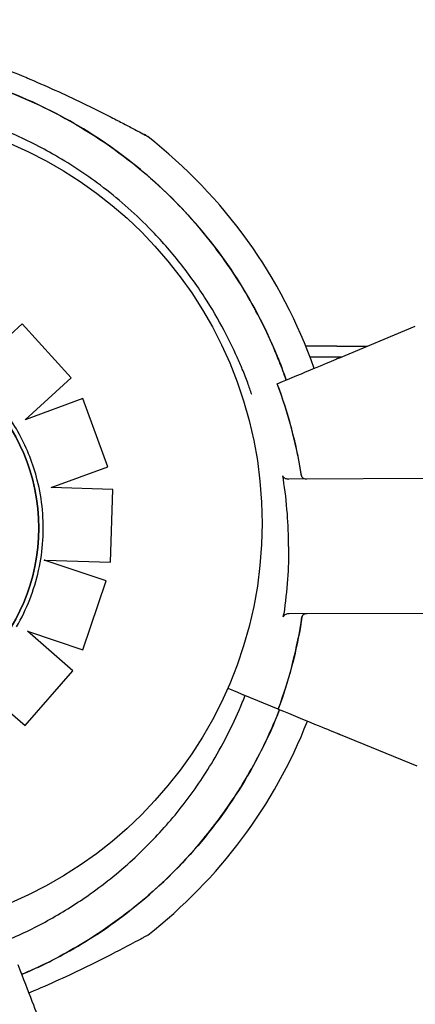
# Model space of a CAD drawing. Units: millimetres. Extents: x 23.4 to 51, y 3.6 to 10.2.
# Drawn here: x 24.4 to 24.4, y 9.3 to 9.4 of the extents above; entities that cross this region are included whole.
import ezdxf

# ---------------------------------------------------------------- set-up
doc = ezdxf.new("R2010")
doc.units = ezdxf.units.MM
doc.layers.add('supppp-VIS', color=7, linetype='Continuous', lineweight=25)

msp = doc.modelspace()

# ---------------------------------------------------------------- linework, layer by layer
at = {"layer": 'supppp-VIS'}
for p, q in [((24.36967872921504, 9.36439314036767), (24.36284353278862, 9.358157026858864)), ((24.3696801036867, 9.36439314036767), (24.36967872921502, 9.36439314036767)), ((24.37694299985787, 9.356421778090635), (24.36967872921502, 9.364393140367683)), ((24.37694437861029, 9.356421778090635), (24.36968010368672, 9.364393140367683)), ((24.41665266185586, 9.359338775890533), (24.42796603197904, 9.364067316099618)), ((24.416351151858, 9.36109984666052), (24.41171462141463, 9.36109984666052)), ((24.41635115185801, 9.36109984666052), (24.42086614943408, 9.36109984666052)), ((24.41233989446268, 9.359499846660524), (24.41703803517541, 9.359499846660524)), ((24.37010817141964, 9.350187320529118), (24.37694299985787, 9.356421778090635)), ((24.37011047654109, 9.350188169199315), (24.37694437861029, 9.356421778090635)), ((24.37694437861029, 9.356421778090635), (24.37694299985789, 9.356421778090635)), ((24.40750317175548, 9.355514651747042), (24.40750319245791, 9.355514660399832)), ((24.37865101698959, 9.353332516419698), (24.37010817141964, 9.350187320529118)), ((24.37865239674852, 9.353332516419698), (24.37865101698961, 9.353332516419698)), ((24.38237248144142, 9.343212102545479), (24.37865101698961, 9.353332516419698)), ((24.38237386339333, 9.343212102545479), (24.37865239674851, 9.353332516419698)), ((24.37394923202956, 9.340110145278643), (24.38237248144142, 9.343212102545493)), ((24.37395060901777, 9.340110145278643), (24.38237386339333, 9.343212102545493)), ((24.38237386339333, 9.343212102545479), (24.38237248144141, 9.343212102545479)), ((24.4469030308026, 9.341507631152407), (24.40919765131997, 9.34138896135269)), ((24.37395060901778, 9.340110145278643), (24.37394923202955, 9.340110145278643)), ((24.38309447424814, 9.339842065811425), (24.37394923202956, 9.340110145278643)), ((24.38309585662553, 9.339842065811425), (24.37395060901777, 9.340110145278643)), ((24.38277193260945, 9.329061848938295), (24.38309447424814, 9.339842065811425)), ((24.38277331479677, 9.329061848938295), (24.38309585662553, 9.339842065811425)), ((24.38309585662553, 9.339842065811425), (24.38309447424815, 9.339842065811425)), ((24.3821081757717, 9.32626679390296), (24.37295625243453, 9.329353251126308)), ((24.38210679397634, 9.32626679390296), (24.37307045860715, 9.329314271245225)), ((24.37307624376361, 9.329349688649986), (24.38277193260945, 9.329061848938295)), ((24.38277331479676, 9.329061848938295), (24.38277193260945, 9.329061848938295)), ((24.37865653681227, 9.316049231120928), (24.38210679397634, 9.32626679390296)), ((24.37865791657445, 9.316049231120928), (24.3821081757717, 9.326266793902974)), ((24.3821081757717, 9.32626679390296), (24.38210679397636, 9.32626679390296)), ((24.44696598266945, 9.321505709566406), (24.40926060318682, 9.32138703976669)), ((24.37044009675689, 9.31882128688831), (24.37865653681228, 9.316049231120942)), ((24.37719783167166, 9.312953529654976), (24.37044009675687, 9.31882128688831)), ((24.37719921057424, 9.312953529654976), (24.37044234538163, 9.31882052824915)), ((24.37865791657445, 9.316049231120928), (24.37865653681228, 9.316049231120928)), ((24.37012417890541, 9.304812892765826), (24.37719783167166, 9.312953529654976)), ((24.37012555363957, 9.304812892765826), (24.37719921057424, 9.312953529654976)), ((24.37719921057424, 9.312953529654976), (24.37719783167166, 9.312953529654976)), ((24.36271952077235, 9.311244960037572), (24.37012417890541, 9.30481289276584)), ((24.40014630741691, 9.310333952968847), (24.40158309090342, 9.30974403050557)), ((24.40765507162553, 9.307250963277196), (24.40246417278649, 9.309382271061878)), ((24.40765507162553, 9.307250963277196), (24.40765509238202, 9.307250954754876)), ((24.37012555363959, 9.304812892765826), (24.37012417890541, 9.304812892765826)), ((24.41682845149246, 9.303484506536575), (24.42817136137885, 9.298827272232582))]:
    msp.add_line(p, q, dxfattribs=at)
msp.add_circle((24.34410397925447, 9.334799846660534), 0.06114999999999992, dxfattribs=at)
for centre, radius, start, end in [((24.34410397925447, 9.334799846660534), 0.1499999999999999, 18.26022793302025, 262.0967922668268), ((24.34204906553994, 9.332952673124328), 0.07361793672156124, 67.46571537457113, 74.717474306424), ((24.3420490654937, 9.332952673013256), 0.07361793684185985, 67.28482365923485, 67.46571537457113), ((24.34204906553983, 9.33295267312403), 0.07513689542053946, 19.30725001364543, 52.02206811200778), ((24.34278687088597, 9.331179351530427), 0.06914050575148162, 8.874336268864976, 20.60779019819584), ((24.34278687380735, 9.33117842337342), 0.06914050575126843, 339.7528615876539, 351.4863155170591), ((24.34204906553984, 9.33295267312403), 0.07513689542053778, 307.9779318879831, 338.548985960083)]:
    msp.add_arc(centre, radius, start, end, dxfattribs=at)
for centre, major_axis, ratio, start_param, end_param in [((24.34378177851461, 9.334117778999573), (2.06852072689887e-15, 0.02835385438041532), 0.9999997053576112, -1.570796326794897, 4.71238898038469), ((24.34378244560466, 9.334117778999573), (0.02835386273466518, -2.068521336372938e-15), 0.9999997053576108, -1.570796326790631, 1.570796326799098)]:
    msp.add_ellipse(centre, major_axis=major_axis, ratio=ratio, start_param=start_param, end_param=end_param, dxfattribs=at)
for points, knots in [([(24.34454906553982, 9.403569306484332), (24.35326806673248, 9.403260632706722), (24.36185497246196, 9.40133981533245), (24.37833216285442, 9.394280936354633), (24.38600124937879, 9.389040323791605), (24.39889894676476, 9.375914400583866), (24.40400424860954, 9.368154580919208), (24.40795924127818, 9.358456154086353), (24.40840736385333, 9.357266201629242), (24.40882274755003, 9.356066182116463)], [-108.9832281643407, -108.9832281643407, -108.9832281643407, -108.9832281643407, -82.80983801929548, -82.80983801929548, -55.20655867953035, -55.20655867953035, -27.60327933976519, -27.60327933976519, -23.78502067817318, -23.78502067817318, -23.78502067817318, -23.78502067817318]), ([(24.40882246767865, 9.356066065141318), (24.40850657237714, 9.356978443856006), (24.40817211863154, 9.357884390852133), (24.40781917022652, 9.358783081668234), (24.40666464996021, 9.361722765615111), (24.40531275215832, 9.364584914320586), (24.40377559737286, 9.367343866731074), (24.40213050829283, 9.370296544318023), (24.40027320760859, 9.373130961085636), (24.39822276023141, 9.375818021895128), (24.39602833672816, 9.378693759873372), (24.3936126719632, 9.381400631383912), (24.39100415419405, 9.3839068256314), (24.38821247430755, 9.386588997152387), (24.38519990639958, 9.3890411957141), (24.382006978954, 9.39123043110554), (24.37858985393598, 9.39357338789172), (24.37496618337006, 9.395614990475991), (24.37119177077238, 9.39732379816087), (24.36715233049833, 9.399152593080418), (24.36294032488573, 9.400600005629146), (24.35862999675155, 9.40164052224769), (24.35401701059567, 9.40275410075191), (24.34929159114492, 9.403401381771364), (24.34454906553984, 9.403569306483963)], [-0.391482342386692, -0.391482342386692, -0.391482342386692, -0.391482342386692, -0.3781333405765757, -0.3781333405765757, -0.3781333405765757, -0.3344677710341246, -0.3344677710341246, -0.3344677710341246, -0.2877361391219134, -0.2877361391219134, -0.2877361391219134, -0.2377231553440355, -0.2377231553440355, -0.2377231553440355, -0.1841984132364811, -0.1841984132364811, -0.1841984132364811, -0.1269153279, -0.1269153279, -0.1269153279, -0.06561000000000002, -0.06561000000000002, -0.06561000000000002, 0, 0, 0, 0]), ([(24.37026212345495, 9.400949908143732), (24.37169396456378, 9.400355824118607), (24.37311555987594, 9.39973685466312), (24.37592205654384, 9.398467831119518), (24.37731123099599, 9.397815783163267), (24.38003027873856, 9.396501292085773), (24.38137045945493, 9.395833636096697), (24.38328676344892, 9.394856426742464), (24.38390752020624, 9.394535960275618), (24.38508610121686, 9.393921374194264), (24.38564991918054, 9.39362411304701), (24.38648524190207, 9.39318015009205), (24.38678646456013, 9.39301909109652), (24.38743024491815, 9.392673537058172), (24.38773691719051, 9.392507607869405), (24.38792957815829, 9.392403239761151), (24.38795872226714, 9.39238743950719), (24.38798822661332, 9.392371440465539), (24.38799566680271, 9.392367404974621), (24.38800319998069, 9.392363318514185), (24.38800509514374, 9.392362290326048), (24.3880071538039, 9.392361173219186), (24.38800768522864, 9.392360884818771), (24.38800854067827, 9.392360420367183), (24.38800878774903, 9.392360286274993), (24.38800967803967, 9.392359802396484), (24.38800996790685, 9.392359645125467), (24.38801142347479, 9.392358852362776), (24.38801193026617, 9.3923585764976), (24.3880133696337, 9.392357790401334), (24.38801374000241, 9.392357588037399), (24.38801489116101, 9.392356958359201), (24.38801573771208, 9.392356495250851), (24.38801842580426, 9.392355018899877), (24.38801991327624, 9.392354203212719), (24.38802535710415, 9.392351189221458), (24.38802794558353, 9.39234976461492), (24.38804273046316, 9.39234145131276), (24.38743226017267, 9.392844988453149), (24.38828514910745, 9.392179167446798)], [0, 0, 0, 0, 4.581100580011972, 4.581100580011972, 9.162201160023944, 9.162201160023944, 13.74330174003592, 13.74330174003592, 16.0338520300419, 16.0338520300419, 18.31120462284724, 18.31120462284724, 19.76458908064241, 19.76458908064241, 21.87186594806783, 21.87186594806783, 22.38868442406385, 22.38868442406385, 22.64709366206186, 22.64709366206186, 22.77629828106086, 22.77629828106086, 22.84090059056036, 22.84090059056036, 22.87320174531011, 22.87320174531011, 22.88935232268499, 22.88935232268499, 22.89581836238403, 22.89581836238403, 22.89763418869351, 22.89763418869351, 22.90023629517496, 22.90023629517496, 22.90236565713962, 22.90236565713962, 22.90379239877282, 22.90379239877282, 22.90550290005986, 22.90550290005986, 22.90550290005986, 22.90550290005986]), ([(24.40372106916342, 9.353933882799494), (24.40352588632238, 9.354507581674099), (24.40332289089578, 9.355078025942277), (24.40285759948351, 9.356330092126598), (24.40259177676462, 9.357010073524961), (24.4020709622428, 9.358279191636015), (24.40181770273807, 9.358871253233872), (24.40096065529032, 9.360795229650165), (24.40031929956346, 9.362113990642214), (24.39874044830353, 9.36509885445561), (24.39777177252208, 9.36675042066581), (24.39552295008552, 9.37022383628802), (24.39421775242043, 9.372029547001688), (24.39143690848231, 9.375489891239496), (24.38996136857583, 9.377144453714806), (24.38619910037404, 9.380956420814002), (24.38380539068424, 9.383054312470946), (24.37899574355538, 9.386680415428614), (24.37660972942268, 9.38824525309498), (24.37200489830917, 9.3908517907052), (24.36980794679307, 9.391935814952719), (24.36676930260855, 9.393229645382577), (24.36596090880843, 9.393554918282378), (24.36256424402033, 9.394842844206439), (24.35990904220498, 9.395661247351812), (24.35446968280745, 9.396962986029425), (24.35168449976285, 9.397440632340992), (24.34744430454776, 9.397888445582613), (24.34599546731333, 9.397992416875358), (24.34454906553984, 9.398047966274678)], [-78.60154869030703, -78.60154869030703, -78.60154869030703, -78.60154869030703, -76.77872886587039, -76.77872886587039, -74.57542987660526, -74.57542987660526, -72.63166080074863, -72.63166080074863, -68.22482985263133, -68.22482985263133, -62.49594962007883, -62.49594962007883, -55.8349456348877, -55.8349456348877, -49.17394664016201, -49.17394664016201, -39.64389428866669, -39.64389428866669, -31.1273798498067, -31.1273798498067, -23.77246340375254, -23.77246340375254, -21.14344718043468, -21.14344718043468, -12.82601657134741, -12.82601657134741, -4.375733862493208, -4.375733862493208, 0, 0, 0, 0]), ([(24.41665266185586, 9.359338775890533), (24.41659253181965, 9.359313643919164), (24.41653297509325, 9.359288751568569), (24.41642173443883, 9.359242257385004), (24.41637110996184, 9.359221098360548), (24.41630151620022, 9.359192010927144), (24.41627804594501, 9.359182201290905), (24.41623884340282, 9.359165816182395), (24.41622325776021, 9.359159302001656), (24.41621203624469, 9.359154611853027)], [0, 0, 0, 0, 0.195512493616323, 0.195512493616323, 0.3909744462442603, 0.3909744462442603, 0.5134761015019598, 0.5134761015019598, 0.6359650485821817, 0.6359650485821817, 0.6359650485821817, 0.6359650485821817]), ([(24.40750319245791, 9.355514660399832), (24.4095783838039, 9.356382008114464), (24.41138829871382, 9.357138480795312), (24.41430760079888, 9.358358633335312), (24.41542892368619, 9.35882730184896), (24.41621203624469, 9.359154611853027)], [-17.83725504174519, -17.83725504174519, -17.83725504174519, -17.83725504174519, -8.918625396550333, -8.918625396550333, -0.3672389581671709, -0.3672389581671709, -0.3672389581671709, -0.3672389581671709]), ([(24.37191584916413, 9.341238213358993), (24.37161797558431, 9.342417431658406), (24.37124575681702, 9.343577864906353), (24.37035851752522, 9.345842802882503), (24.36984350071653, 9.34694729812499), (24.36867882050109, 9.34908286765888), (24.3680291619721, 9.350113933006385), (24.36660548587315, 9.352086313086803), (24.36583147426566, 9.353027619559244), (24.36417134904066, 9.354805573606642), (24.36328524237588, 9.355642213735381), (24.36235010090112, 9.356419899015423)], [4.95981569257265, 4.95981569257265, 4.95981569257265, 4.95981569257265, 5.085744019169174, 5.085744019169174, 5.211672345765698, 5.211672345765698, 5.337600672362222, 5.337600672362222, 5.463528998958746, 5.463528998958746, 5.589457325555268, 5.589457325555268, 5.589457325555268, 5.589457325555268]), ([(24.41109863337763, 9.34184536903811), (24.41106336998027, 9.34207128315674), (24.41102698624636, 9.342297022291602), (24.41098948392808, 9.342522575572643), (24.41025289061463, 9.346952729393761), (24.40908343757383, 9.35131082392864), (24.40750317175548, 9.355514651747042)], [0.712805106149913, 0.712805106149913, 0.712805106149913, 0.712805106149913, 0.7267187285460817, 0.7267187285460817, 0.7267187285460817, 1, 1, 1, 1]), ([(24.40832654424419, 9.341841499439864), (24.40833282283423, 9.341802898824723), (24.40834679202933, 9.341766391109585), (24.4083924196734, 9.34168737445759), (24.40842789749902, 9.341647678880987), (24.40852612072942, 9.341562911581162), (24.40860029256554, 9.341518855616071), (24.40883564490463, 9.341421702099948), (24.40901472323829, 9.341388385624795), (24.40919765131997, 9.34138896135269)], [0, 0, 0, 0, 0.1173237130116482, 0.1173237130116482, 0.2734528324968808, 0.2734528324968808, 0.5051958230363348, 0.5051958230363348, 0.9082153652852822, 0.9082153652852822, 0.9082153652852822, 0.9082153652852822]), ([(24.41109863337763, 9.34184536903811), (24.41110552700906, 9.341801205151965), (24.41112117138677, 9.341759331976105), (24.41117171609385, 9.3416714261011), (24.41120995103913, 9.341628349442685), (24.41131265871778, 9.341541048096813), (24.41138613823055, 9.34149843829533), (24.41158720992854, 9.341420716268045), (24.4117202525136, 9.341396900712608), (24.41185539975048, 9.341397326060287)], [0, 0, 0, 0, 0.1340960064601581, 0.1340960064601581, 0.303847097578555, 0.303847097578555, 0.5369243176744035, 0.5369243176744035, 0.8612316166222258, 0.8612316166222258, 0.8612316166222258, 0.8612316166222258]), ([(24.41109970006889, 9.341845508504532), (24.41110657560063, 9.341801473241757), (24.41112217672725, 9.341759723624504), (24.41117259387063, 9.34167202313398), (24.41121075317508, 9.341629024338756), (24.41131331017385, 9.341541788018842), (24.41138676226701, 9.341499140677469), (24.41158858877115, 9.341420940832334), (24.41172262078483, 9.341396908166244), (24.41185879469505, 9.341397336745159)], [0, 0, 0, 0, 0.1337063788200716, 0.1337063788200716, 0.3031237524350453, 0.3031237524350453, 0.5360680231671208, 0.5360680231671208, 0.8620972909067934, 0.8620972909067934, 0.8620972909067934, 0.8620972909067934]), ([(24.36884041840955, 9.319477594231133), (24.3695982413418, 9.32077507944655), (24.37025511197964, 9.322131511117506), (24.37135116539789, 9.324929675072257), (24.3717903375674, 9.326371380267036), (24.37244042041086, 9.329305395843024), (24.37265132479136, 9.330797677820017), (24.37283979186543, 9.333796933645901), (24.37281735273446, 9.335303878458989), (24.37253966830328, 9.338296193061042), (24.37228442569133, 9.339781533881395), (24.37191584916415, 9.341238213359008)], [4.183764515874612, 4.183764515874612, 4.183764515874612, 4.183764515874612, 4.339054186757282, 4.339054186757282, 4.494343857639951, 4.494343857639951, 4.64963352852262, 4.64963352852262, 4.804923199405289, 4.804923199405289, 4.960212870287958, 4.960212870287958, 4.960212870287958, 4.960212870287958]), ([(24.40918768790096, 9.331387870137986), (24.40918260281983, 9.333006981489147), (24.40911830468997, 9.334626901078364), (24.4088628051805, 9.337967201444028), (24.40866397526989, 9.339682503499601), (24.40839894133545, 9.341386447579977)], [-23.61116706202698, -23.61116706202698, -23.61116706202698, -23.61116706202698, -18.74455125281094, -18.74455125281094, -13.56099284044072, -13.56099284044072, -13.56099284044072, -13.56099284044072]), ([(24.40918768790095, 9.331387870138), (24.40919279444862, 9.329768758854398), (24.40913869420809, 9.328148466631061), (24.40890422534621, 9.324806624192375), (24.40871619637688, 9.323090104579363), (24.40846189320228, 9.32138452599399)], [-23.61116706202698, -23.61116706202698, -23.61116706202698, -23.61116706202698, -18.74455125281094, -18.74455125281094, -13.56099284044072, -13.56099284044072, -13.56099284044072, -13.56099284044072]), ([(24.4092606031868, 9.321387039766703), (24.40907919020535, 9.32138646880726), (24.40890173594745, 9.32135258629067), (24.40865200154231, 9.32124875582012), (24.40856686934949, 9.32119469558337), (24.4084750255716, 9.321102906372571), (24.40844901312752, 9.321070116909793), (24.40841097551235, 9.32100113646075), (24.40839813828062, 9.320966008109876), (24.40839236187809, 9.320929027444093)], [0, 0, 0, 0, 0.5442416398197724, 0.5442416398197724, 0.9162759310237185, 0.9162759310237185, 1.090191668330353, 1.090191668330353, 1.247907828153012, 1.247907828153012, 1.247907828153012, 1.247907828153012]), ([(24.41191835161732, 9.321395404474286), (24.41177583871687, 9.321394955944724), (24.4116359825794, 9.321367574374873), (24.41142312587862, 9.32127824550268), (24.41134446847489, 9.321227139531286), (24.41125297998601, 9.321135007415121), (24.41122519004069, 9.321099100489034), (24.41118428503746, 9.321022852766303), (24.41117056626504, 9.320983674704747), (24.41116442045182, 9.32094260689176)], [0, 0, 0, 0, 0.4275408188272027, 0.4275408188272027, 0.7523316180914768, 0.7523316180914768, 0.9247626422203445, 0.9247626422203445, 1.08415586498051, 1.08415586498051, 1.08415586498051, 1.08415586498051]), ([(24.41192174656188, 9.321395415159158), (24.41177846423974, 9.32139496420801), (24.4116378661894, 9.321367453816931), (24.4114242142896, 9.321277807722593), (24.41134539383207, 9.321226612450117), (24.41125389896111, 9.321134465758659), (24.41122615743623, 9.321098633588404), (24.41118532134339, 9.321022549382702), (24.41117162284407, 9.320983456384395), (24.41116548799982, 9.320942474142411)], [0, 0, 0, 0, 0.429849095352223, 0.429849095352223, 0.755740055660092, 0.755740055660092, 0.9281928273949558, 0.9281928273949558, 1.087595490713175, 1.087595490713175, 1.087595490713175, 1.087595490713175]), ([(24.41116442045182, 9.32094260689176), (24.41113057977388, 9.320716475282493), (24.41109561768015, 9.32049051160156), (24.41105953585436, 9.320264726729816), (24.4103508428232, 9.315830024172056), (24.40920884506132, 9.31146465482898), (24.40765507162553, 9.307250963277196)], [0.7128051061499117, 0.7128051061499117, 0.7128051061499117, 0.7128051061499117, 0.7267187285460817, 0.7267187285460817, 0.7267187285460817, 1, 1, 1, 1]), ([(24.40158309090342, 9.30974403050557), (24.40173632753356, 9.309681113767482), (24.40188897678465, 9.309618438198711), (24.40218607597584, 9.309496453579357), (24.40232938675312, 9.309437612252509), (24.40246417278649, 9.309382271061878)], [0, 0, 0, 0, 0.4969505275002483, 0.4969505275002483, 0.9938542062786548, 0.9938542062786548, 0.9938542062786548, 0.9938542062786548]), ([(24.36759741052278, 9.273028310307184), (24.36971704420409, 9.2739320048279), (24.37179933672412, 9.274953030119663), (24.37586162988206, 9.277223011173433), (24.37784098234307, 9.27847291384677), (24.38208838180277, 9.28148669387835), (24.38431820871555, 9.283302718747038), (24.38709220896495, 9.285882164754625), (24.38776063174885, 9.28653108436221), (24.39023563849978, 9.28903878551452), (24.39195751220371, 9.291004700359437), (24.39515929490893, 9.295140122131912), (24.39663898210167, 9.297309456055075), (24.39964388601303, 9.302342088172253), (24.40109452313242, 9.305246772879457), (24.40245807889475, 9.308569478451062), (24.40259817422719, 9.308919486340415), (24.40273532936309, 9.30927093810395)], [-176.1507405665996, -176.1507405665996, -176.1507405665996, -176.1507405665996, -169.1852806120858, -169.1852806120858, -162.189193410734, -162.189193410734, -153.5898276519868, -153.5898276519868, -150.7798795860743, -150.7798795860743, -142.9385504868273, -142.9385504868273, -135.0972163944774, -135.0972163944774, -125.3783963495771, -125.3783963495771, -124.2396878116672, -124.2396878116672, -124.2396878116672, -124.2396878116672]), ([(24.36959456837682, 9.267882054802813), (24.37181741808882, 9.26882342584844), (24.37399228035958, 9.269878150651607), (24.37610732873089, 9.271041685125965), (24.37942983223488, 9.272869467138207), (24.38260484662643, 9.274965261170905), (24.38559138328903, 9.27730201062495), (24.38960632520227, 9.280443412986187), (24.39327984178312, 9.284020876881797), (24.39652649202225, 9.28795119435624), (24.3984143850329, 9.290236632682848), (24.40015826302645, 9.292641018332873), (24.40174434775006, 9.295145354240901), (24.40356667238722, 9.298022699288751), (24.40518058843335, 9.301032006911624), (24.40656927580293, 9.30414191410034), (24.40701626620741, 9.305142930385669), (24.40743990586953, 9.306154369321858), (24.40783988836412, 9.307175080204557)], [-0.8811206810107817, -0.8811206810107817, -0.8811206810107817, -0.8811206810107817, -0.8477457166328993, -0.8477457166328993, -0.8477457166328993, -0.7953173950892072, -0.7953173950892072, -0.7953173950892072, -0.724835532856211, -0.724835532856211, -0.724835532856211, -0.6838510703223601, -0.6838510703223601, -0.6838510703223601, -0.6367621634660856, -0.6367621634660856, -0.6367621634660856, -0.6216051958263548, -0.6216051958263548, -0.6216051958263548, -0.6216051958263548]), ([(24.40784016491131, 9.307174966658279), (24.4045384377696, 9.298748141497695), (24.39964766509092, 9.29103224262812), (24.38711725285086, 9.277757768339995), (24.3795548097569, 9.272364405511027), (24.37064841723609, 9.26833560401852), (24.3701227409279, 9.26810549469707), (24.36959461655834, 9.26788193064917)], [-82.36646119387801, -82.36646119387801, -82.36646119387801, -82.36646119387801, -55.20655867953032, -55.20655867953032, -27.60327933976514, -27.60327933976514, -25.8808767129082, -25.8808767129082, -25.8808767129082, -25.8808767129082]), ([(24.40765509238202, 9.307250954754876), (24.40973570215422, 9.306396686555514), (24.41155034284055, 9.3056516214057), (24.41447726736626, 9.304449868641823), (24.41560151808253, 9.303988267601651), (24.41638667538624, 9.303665893399126)], [-17.83725504174519, -17.83725504174519, -17.83725504174519, -17.83725504174519, -8.918625396550333, -8.918625396550333, -0.3672389581672579, -0.3672389581672579, -0.3672389581672579, -0.3672389581672579]), ([(24.41638667538624, 9.303665893399126), (24.4164046109895, 9.303658529300547), (24.41643360205219, 9.303646625990636), (24.41651044411524, 9.303615075753909), (24.41655756892289, 9.303595726991288), (24.4166441122859, 9.303560193541484), (24.4166795473873, 9.303545644402744), (24.41675294160201, 9.30351550980255), (24.41679062567747, 9.303500037267652), (24.41682845149247, 9.303484506536575)], [0, 0, 0, 0, 0.1952643086116933, 0.1952643086116933, 0.3906250608405075, 0.3906250608405075, 0.5132866685461343, 0.5132866685461343, 0.6359548000920008, 0.6359548000920008, 0.6359548000920008, 0.6359548000920008]), ([(24.38828514910777, 9.27372617880151), (24.38820107102554, 9.273660541939478), (24.38817565888372, 9.27364628663193), (24.38806345714253, 9.273572581410633), (24.38806959239107, 9.273579417890303), (24.38802883551485, 9.273555755505285), (24.38803017810665, 9.27355683884393), (24.38802253963879, 9.273552592054116), (24.388020758148, 9.273551612205083), (24.38801735277504, 9.273549736591391), (24.38801628636619, 9.273549152379061), (24.38801461048647, 9.273548234169482), (24.38801404149418, 9.273547923055773), (24.3880129339972, 9.27354731778206), (24.38801249586562, 9.273547078714444), (24.38801147244093, 9.273546520471015), (24.38801108493958, 9.27354630947184), (24.38800987692871, 9.273545651744186), (24.38800958954582, 9.273545495743718), (24.38800725739981, 9.27354422831236), (24.38800710764357, 9.273544147931588), (24.38798802213038, 9.273533792334078), (24.38789229625011, 9.273481833496135), (24.38756533403895, 9.273305022479974), (24.38733260207488, 9.273179419670697), (24.3866850007441, 9.272831765527798), (24.38622768067926, 9.272587584696936), (24.38494864892863, 9.271911067003288), (24.38408412251108, 9.271459435156089), (24.38192075685689, 9.270349029916432), (24.38058628498271, 9.269679290054015), (24.37788544256973, 9.268362951684153), (24.37650097361576, 9.267707184722028), (24.37370489133446, 9.266429810796183), (24.37228748115519, 9.265805440224286), (24.37079416562721, 9.265177500725914), (24.37072966363539, 9.265150435409796), (24.37066513923006, 9.265123419006715)], [48.9705101039218, 48.9705101039218, 48.9705101039218, 48.9705101039218, 48.970678725722, 48.970678725722, 48.97132721060304, 48.97132721060304, 48.97308581366886, 48.97308581366886, 48.9747708136644, 48.9747708136644, 48.97707147689441, 48.97707147689441, 48.97928701634976, 48.97928701634976, 48.98233066423091, 48.98233066423091, 48.98797275259378, 48.98797275259378, 49.00413093261334, 49.00413093261334, 49.12316264864885, 49.12316264864885, 50.58435055382042, 50.58435055382042, 52.08762433116429, 52.08762433116429, 54.18355712009569, 54.18355712009569, 57.49587567346377, 57.49587567346377, 62.07697625347583, 62.07697625347583, 66.6580768334879, 66.6580768334879, 71.23917741349996, 71.23917741349996, 71.44590780935279, 71.44590780935279, 71.44590780935279, 71.44590780935279]), ([(24.36902112702331, 9.269359692494861), (24.36983485207177, 9.267262894286604), (24.37054455679401, 9.26543413456888), (24.3716892749595, 9.262484436752773), (24.37212896864008, 9.26135143866779), (24.37243604312062, 9.260560172352685)], [-17.83725504174519, -17.83725504174519, -17.83725504174519, -17.83725504174519, -8.918625396550333, -8.918625396550333, -0.3672389581672579, -0.3672389581672579, -0.3672389581672579, -0.3672389581672579])]:
    msp.add_open_spline(points, degree=3, knots=knots, dxfattribs=at)
for points in [[(24.40839894133545, 9.341386447579977), (24.40837533523309, 9.341538214856355), (24.4083512027234, 9.341689899723859), (24.40832654424419, 9.341841499439864)], [(24.37307624376363, 9.329349688649986), (24.37303777538225, 9.32935083067588), (24.37299598783179, 9.329352071319052), (24.37295475249913, 9.329353295661749)], [(24.37295475249913, 9.329353295661749), (24.3729940298951, 9.329340047508156), (24.37303382316249, 9.329326626440436), (24.37307045860715, 9.329314271245225)], [(24.40839236187809, 9.320929027444093), (24.40841606562143, 9.321080779370062), (24.40843924286967, 9.32123261313515), (24.40846189320228, 9.32138452599399)]]:
    msp.add_open_spline(points, degree=3, dxfattribs=at)

doc.saveas('drawing.dxf')
